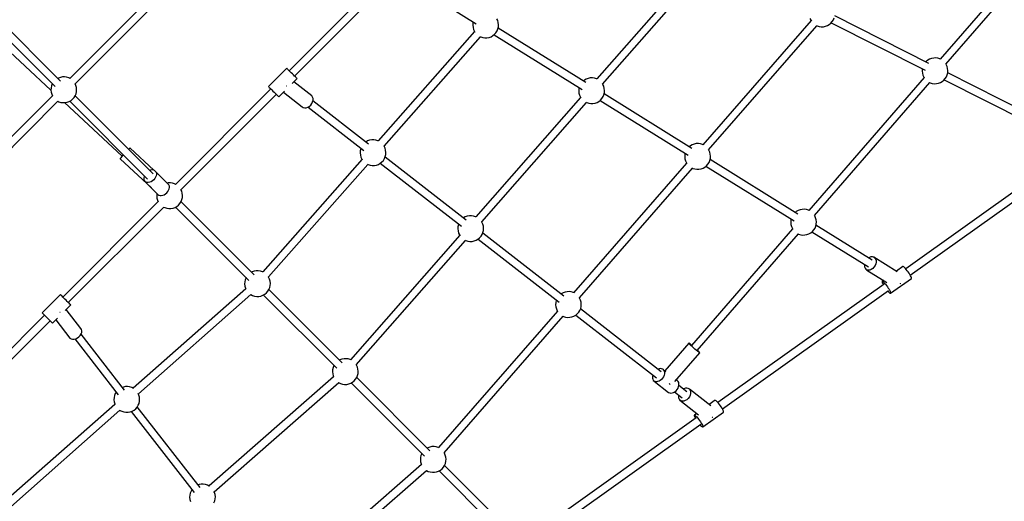
# Model space of a CAD drawing. Units: millimetres. Extents: x -30169 to 14263, y -21214 to 15356.
# Drawn here: x -7793 to -5505, y -7096 to -5977 of the extents above; entities that cross this region are included whole.
import ezdxf

# ---------------------------------------------------------------- set-up
doc = ezdxf.new("R2010")
doc.units = ezdxf.units.MM
doc.layers.add('STREFA', color=1, linetype='Continuous')
doc.layers.add('WIDOK', color=7, linetype='Continuous')
doc.styles.get("Standard").update_dxf_attribs({"font": 'arial.ttf'})
doc.dimstyles.new('Kopia ISO-25', dxfattribs={"dimtxt": 500, "dimasz": 200, "dimexe": 1.25, "dimexo": 0.625, "dimgap": 100, "dimtad": 1, "dimdec": 1, "dimlfac": 0.001, "dimtxsty": 'Standard', "dimblk": 'ARCHTICK', "dimcen": 2.5, "dimadec": 0, "dimazin": 0, "dimtfac": 1, "dimtdec": 0, "dimtmove": 0, "dimatfit": 3, "dimfxl": 1, "dimtfillclr": 256, "dimarcsym": 0})

# ---------------------------------------------------------------- blocks, each defined once
blk = doc.blocks.new('_ARCHTICK')
at = {"color": 0, "linetype": 'ByBlock', "lineweight": -2}
blk.add_solid([(0.398, 0.309), (0.309, 0.398), (-0.309, -0.398), (-0.398, -0.309)], dxfattribs=at)
blk = doc.blocks.new('*D4')
at = {"layer": 'Defpoints', "color": 0}
for p in [(13322.6, -3826.2), (-23110.7, -15067.3), (13322.6, -20868.4)]:
    blk.add_point(p, dxfattribs=at)
at = {"layer": 'STREFA', "color": 0, "lineweight": -2}
for p, q in [((13322.6, -3826.8), (13322.6, -20869.7)), ((-23110.7, -15067.9), (-23110.7, -20869.7)), ((-23110.7, -20868.4), (13322.6, -20868.4))]:
    blk.add_line(p, q, dxfattribs=at)
at = {"layer": 'STREFA', "color": 0, "lineweight": -2, "xscale": 200, "yscale": 200, "zscale": 200, "rotation": 180}
blk.add_blockref('_ARCHTICK', (-23110.7, -20868.4), dxfattribs=at)
at = {"layer": 'STREFA', "color": 0, "lineweight": -2, "xscale": 200, "yscale": 200, "zscale": 200}
blk.add_blockref('_ARCHTICK', (13322.6, -20868.4), dxfattribs=at)
at = {"layer": 'STREFA', "color": 0, "insert": (-4894, -20467.9), "char_height": 500, "attachment_point": 5}
blk.add_mtext('36,4 m', dxfattribs=at)

msp = doc.modelspace()

# ---------------------------------------------------------------- linework, layer by layer
at = {"layer": 'WIDOK'}
for p, q in [((-7241.9, -5679.21), (-7676.46, -6113.76)), ((-7663.82, -6126.36), (-7229.26, -5691.8)), ((-5399.28, -5775.89), (-5653.82, -6068.76)), ((-5640.28, -6080.57), (-5383.53, -5785.16)), ((-6216.43, -5847.1), (-6451.59, -6115.04)), ((-6944.99, -5874.24), (-7166.51, -6095.77)), ((-6438.09, -6126.9), (-6202.94, -5858.96)), ((-7153.89, -6108.39), (-6932.34, -5886.84)), ((-6899.1, -5883.01), (-6731.62, -5986.81)), ((-7922.42, -5920.62), (-7710.34, -6132.71)), ((-7697.72, -6120.09), (-7909.75, -5908.06)), ((-5679.88, -6078.96), (-5898.83, -5968.69)), ((-6739.48, -5985.43), (-6739.78, -5990.35)), ((-6739.78, -5990.35), (-6739.27, -5995.27)), ((-6738.77, -5982.37), (-6739.48, -5985.43)), ((-6681.82, -5979.45), (-6683.9, -5974.97)), ((-6680.51, -5984.21), (-6681.82, -5979.45)), ((-6681.42, -5998.86), (-6680.31, -5994.05)), ((-6680, -5989.12), (-6680.51, -5984.21)), ((-6680.31, -5994.05), (-6680, -5989.12)), ((-5953.79, -5979.42), (-6205.41, -6267.62)), ((-6191.89, -6279.45), (-5940.27, -5991.25)), ((-5956.38, -5974.19), (-5954.3, -5978.67)), ((-5954.3, -5978.67), (-5953.1, -5980.42)), ((-5941.36, -5990.69), (-5939.75, -5991.52)), ((-5939.75, -5991.52), (-5935.05, -5993.02)), ((-5935.05, -5993.02), (-5930.16, -5993.74)), ((-5930.16, -5993.74), (-5925.22, -5993.63)), ((-5925.22, -5993.63), (-5920.37, -5992.72)), ((-5920.37, -5992.72), (-5915.73, -5991.02)), ((-5915.73, -5991.02), (-5911.44, -5988.58)), ((-5911.44, -5988.58), (-5907.61, -5985.47)), ((-5907.61, -5985.47), (-5904.34, -5981.77)), ((-5906.94, -5984.71), (-5688.72, -6094.61)), ((-5904.34, -5981.77), (-5901.72, -5977.58)), ((-5901.72, -5977.58), (-5899.83, -5973.02)), ((-6735.46, -6005.13), (-6959.51, -6258.92)), ((-6946.05, -6270.81), (-6722, -6017.02)), ((-6739.27, -5995.27), (-6737.96, -6000.03)), ((-6737.96, -6000.03), (-6735.89, -6004.51)), ((-6735.89, -6004.51), (-6734.83, -6006.05)), ((-6723.02, -6016.49), (-6721.33, -6017.36)), ((-6701.96, -6018.56), (-6697.32, -6016.86)), ((-6697.32, -6016.86), (-6693.03, -6014.42)), ((-6693.03, -6014.42), (-6689.19, -6011.31)), ((-6690.44, -6012.33), (-6485.34, -6139.44)), ((-6689.19, -6011.31), (-6685.92, -6007.61)), ((-6685.92, -6007.61), (-6683.31, -6003.42)), ((-6683.31, -6003.42), (-6681.42, -5998.86)), ((-6476.9, -6123.59), (-6681.01, -5997.1)), ((-7840.15, -6029.89), (-7720.13, -6140.91)), ((-6721.33, -6017.36), (-6716.63, -6018.86)), ((-6716.63, -6018.86), (-6711.75, -6019.58)), ((-6711.75, -6019.58), (-6706.81, -6019.47)), ((-6706.81, -6019.47), (-6701.96, -6018.56)), ((-5686.42, -6074.57), (-5687.09, -6075.33)), ((-5682.59, -6071.46), (-5686.42, -6074.57)), ((-5678.29, -6069.02), (-5682.59, -6071.46)), ((-5673.66, -6067.32), (-5678.29, -6069.02)), ((-5668.81, -6066.4), (-5673.66, -6067.32)), ((-5663.87, -6066.3), (-5668.81, -6066.4)), ((-5658.98, -6067.01), (-5663.87, -6066.3)), ((-5654.28, -6068.52), (-5658.98, -6067.01)), ((-5653.75, -6068.79), (-5654.28, -6068.52)), ((-5639.73, -6081.37), (-5640.28, -6080.56)), ((-5637.65, -6085.85), (-5639.73, -6081.37)), ((-5636.34, -6090.61), (-5637.65, -6085.85)), ((-7172.21, -6090.07), (-7214.64, -6132.49)), ((-7172.08, -6090.19), (-7172.21, -6090.07)), ((-7171.42, -6090.86), (-7172.08, -6090.19)), ((-7170.23, -6092.05), (-7171.42, -6090.86)), ((-7168.57, -6093.71), (-7170.23, -6092.05)), ((-7166.52, -6095.76), (-7168.57, -6093.71)), ((-7164.17, -6098.1), (-7166.52, -6095.76)), ((-7164.17, -6098.1), (-7166.52, -6095.76)), ((-7161.64, -6100.63), (-7164.17, -6098.1)), ((-7161.64, -6100.63), (-7164.17, -6098.1)), ((-7159.04, -6103.23), (-7161.64, -6100.63)), ((-7159.04, -6103.23), (-7161.64, -6100.63)), ((-7156.5, -6105.78), (-7159.04, -6103.23)), ((-7156.5, -6105.78), (-7159.04, -6103.23)), ((-7154.13, -6108.15), (-7156.5, -6105.78)), ((-7154.13, -6108.15), (-7156.5, -6105.78)), ((-7152.04, -6110.24), (-7154.13, -6108.15)), ((-5695.31, -6091.83), (-5695.61, -6096.76)), ((-5695.61, -6096.76), (-5695.1, -6101.67)), ((-5695.2, -6091.35), (-5695.31, -6091.83)), ((-5695.1, -6101.67), (-5693.79, -6106.43)), ((-5693.79, -6106.43), (-5691.72, -6110.91)), ((-5639.14, -6109.83), (-5637.25, -6105.26)), ((-5637.25, -6105.26), (-5636.14, -6100.45)), ((-5635.83, -6095.53), (-5636.34, -6090.61)), ((-5378.98, -6230.51), (-5636.25, -6100.94)), ((-5636.14, -6100.45), (-5635.83, -6095.53)), ((-7718.73, -6131.06), (-7719.84, -6135.87)), ((-7716.84, -6126.49), (-7718.73, -6131.06)), ((-7716.73, -6126.32), (-7716.84, -6126.49)), ((-7702.83, -6113.05), (-7704.06, -6113.75)), ((-7698.19, -6111.35), (-7702.83, -6113.05)), ((-7693.34, -6110.44), (-7698.19, -6111.35)), ((-7688.4, -6110.34), (-7693.34, -6110.44)), ((-7683.51, -6111.05), (-7688.4, -6110.34)), ((-7678.81, -6112.55), (-7683.51, -6111.05)), ((-7676.13, -6113.93), (-7678.81, -6112.55)), ((-7662.18, -6129.89), (-7663.97, -6126.02)), ((-7660.87, -6134.65), (-7662.18, -6129.89)), ((-7172.76, -6131.43), (-7172.97, -6131.73)), ((-7159.74, -6125.64), (-7148.19, -6114.09)), ((-7113.73, -6154.4), (-7155.82, -6121.72)), ((-7150.33, -6111.94), (-7152.04, -6110.24)), ((-7149.09, -6113.19), (-7150.33, -6111.94)), ((-7148.36, -6113.91), (-7149.09, -6113.19)), ((-7148.19, -6114.09), (-7148.36, -6113.91)), ((-6480.48, -6117.68), (-6483.06, -6119.78)), ((-6476.19, -6115.24), (-6480.48, -6117.68)), ((-6471.55, -6113.54), (-6476.19, -6115.24)), ((-6466.7, -6112.63), (-6471.55, -6113.54)), ((-6461.76, -6112.52), (-6466.7, -6112.63)), ((-6456.87, -6113.24), (-6461.76, -6112.52)), ((-6452.17, -6114.74), (-6456.87, -6113.24)), ((-6451.58, -6115.05), (-6452.17, -6114.74)), ((-6437.62, -6127.59), (-6438.14, -6126.83)), ((-6435.54, -6132.07), (-6437.62, -6127.59)), ((-5691.16, -6111.72), (-5959.25, -6420.17)), ((-5945.72, -6431.98), (-5677.62, -6123.53)), ((-5691.72, -6110.91), (-5690.45, -6112.76)), ((-5678.74, -6122.95), (-5677.16, -6123.76)), ((-5677.16, -6123.76), (-5672.46, -6125.27)), ((-5672.46, -6125.27), (-5667.57, -6125.98)), ((-5667.57, -6125.98), (-5662.64, -6125.88)), ((-5662.64, -6125.88), (-5657.79, -6124.97)), ((-5657.79, -6124.97), (-5653.15, -6123.27)), ((-5653.15, -6123.27), (-5648.86, -6120.83)), ((-5648.86, -6120.83), (-5645.02, -6117.72)), ((-5645.02, -6117.72), (-5641.75, -6114.01)), ((-5644.35, -6116.96), (-5387.86, -6246.13)), ((-5641.75, -6114.01), (-5639.14, -6109.83)), ((-7716.69, -6153.99), (-8151.24, -6588.55)), ((-7719.84, -6135.87), (-7720.14, -6140.79)), ((-7720.14, -6140.79), (-7719.63, -6145.71)), ((-7719.63, -6145.71), (-7718.32, -6150.47)), ((-7718.32, -6150.47), (-7716.53, -6154.33)), ((-7666.29, -6158.05), (-7663.67, -6153.86)), ((-7482.71, -6335.1), (-7663.78, -6154.03)), ((-7663.67, -6153.86), (-7661.78, -6149.3)), ((-7661.78, -6149.3), (-7660.67, -6144.49)), ((-7660.36, -6139.56), (-7660.87, -6134.65)), ((-7660.67, -6144.49), (-7660.36, -6139.56)), ((-7208.94, -6138.19), (-7430.48, -6359.74)), ((-7417.84, -6372.34), (-7196.32, -6150.81)), ((-7214.64, -6132.49), (-7214.51, -6132.62)), ((-7214.51, -6132.62), (-7213.85, -6133.28)), ((-7213.85, -6133.28), (-7212.66, -6134.47)), ((-7212.66, -6134.47), (-7211, -6136.13)), ((-7211, -6136.13), (-7208.95, -6138.18)), ((-7208.95, -6138.18), (-7206.6, -6140.53)), ((-7208.95, -6138.18), (-7206.6, -6140.53)), ((-7206.6, -6140.53), (-7204.07, -6143.06)), ((-7206.6, -6140.53), (-7204.07, -6143.06)), ((-7204.07, -6143.06), (-7201.47, -6145.66)), ((-7204.07, -6143.06), (-7201.47, -6145.66)), ((-7201.47, -6145.66), (-7198.92, -6148.2)), ((-7201.47, -6145.66), (-7198.92, -6148.2)), ((-7198.92, -6148.2), (-7196.55, -6150.58)), ((-7198.92, -6148.2), (-7196.55, -6150.58)), ((-7196.55, -6150.58), (-7194.46, -6152.66)), ((-7194.46, -6152.66), (-7192.76, -6154.37)), ((-7192.76, -6154.37), (-7191.51, -6155.62)), ((-7190.62, -6156.51), (-7177.47, -6143.37)), ((-7179.96, -6145.86), (-7136.15, -6179.88)), ((-7172.97, -6131.73), (-7173.26, -6132)), ((-7111.93, -6157.02), (-7113.73, -6154.4)), ((-6493.2, -6138.05), (-6493.5, -6142.98)), ((-6493.5, -6142.98), (-6493, -6147.89)), ((-6492.49, -6135), (-6493.2, -6138.05)), ((-6493, -6147.89), (-6491.68, -6152.65)), ((-6491.68, -6152.65), (-6489.61, -6157.13)), ((-6437.03, -6156.05), (-6435.14, -6151.49)), ((-6434.23, -6136.83), (-6435.54, -6132.07)), ((-6435.14, -6151.49), (-6434.03, -6146.67)), ((-6230.66, -6276.2), (-6434.73, -6149.73)), ((-6433.72, -6141.75), (-6434.23, -6136.83)), ((-6434.03, -6146.67), (-6433.72, -6141.75)), ((-8138.6, -6601.14), (-7704.05, -6166.59)), ((-7704.37, -6166.42), (-7701.69, -6167.8)), ((-7701.69, -6167.8), (-7696.99, -6169.3)), ((-7696.99, -6169.3), (-7692.11, -6170.02)), ((-7692.11, -6170.02), (-7687.17, -6169.91)), ((-7688.74, -6169.95), (-7554.6, -6294.04)), ((-7687.17, -6169.91), (-7682.32, -6169)), ((-7682.32, -6169), (-7677.68, -6167.3)), ((-7677.68, -6167.3), (-7673.39, -6164.86)), ((-7676.45, -6166.6), (-7495.33, -6347.72)), ((-7673.39, -6164.86), (-7669.55, -6161.75)), ((-7669.55, -6161.75), (-7666.29, -6158.05)), ((-7191.51, -6155.62), (-7190.79, -6156.34)), ((-7190.79, -6156.34), (-7190.62, -6156.51)), ((-7119.69, -6178.59), (-7116.5, -6175.58)), ((-7116.5, -6175.58), (-7113.89, -6171.99)), ((-7113.89, -6171.99), (-7112.03, -6168.08)), ((-7112.03, -6168.08), (-7111.05, -6164.1)), ((-7111.02, -6160.33), (-7111.93, -6157.02)), ((-6982.18, -6266.61), (-7111.55, -6166.14)), ((-7111.05, -6164.1), (-7111.02, -6160.33)), ((-6489.13, -6157.83), (-6732.55, -6435.19)), ((-6719.06, -6447.04), (-6475.64, -6169.68)), ((-6489.61, -6157.13), (-6488.46, -6158.82)), ((-6476.68, -6169.15), (-6475.06, -6169.99)), ((-6475.06, -6169.99), (-6470.35, -6171.49)), ((-6470.35, -6171.49), (-6465.47, -6172.2)), ((-6465.47, -6172.2), (-6460.53, -6172.1)), ((-6460.53, -6172.1), (-6455.68, -6171.19)), ((-6455.68, -6171.19), (-6451.04, -6169.49)), ((-6451.04, -6169.49), (-6446.75, -6167.05)), ((-6446.75, -6167.05), (-6442.91, -6163.94)), ((-6444.17, -6164.95), (-6239.09, -6292.04)), ((-6442.91, -6163.94), (-6439.65, -6160.24)), ((-6439.65, -6160.24), (-6437.03, -6156.05)), ((-7136.15, -6179.88), (-7133.59, -6181.63)), ((-7133.59, -6181.63), (-7130.43, -6182.39)), ((-7130.43, -6182.39), (-7126.9, -6182.11)), ((-7126.9, -6182.11), (-7123.24, -6180.82)), ((-7123.24, -6180.82), (-7119.69, -6178.59)), ((-7122.56, -6180.39), (-6993.27, -6280.78)), ((-6988.49, -6261.52), (-6988.61, -6261.61)), ((-6984.19, -6259.08), (-6988.49, -6261.52)), ((-6979.56, -6257.38), (-6984.19, -6259.08)), ((-6974.7, -6256.46), (-6979.56, -6257.38)), ((-6969.77, -6256.36), (-6974.7, -6256.46)), ((-6964.88, -6257.07), (-6969.77, -6256.36)), ((-6960.18, -6258.58), (-6964.88, -6257.07)), ((-6959.44, -6258.96), (-6960.18, -6258.58)), ((-6229.94, -6267.85), (-6234.24, -6270.28)), ((-6225.31, -6266.15), (-6229.94, -6267.85)), ((-6220.45, -6265.23), (-6225.31, -6266.15)), ((-6215.52, -6265.13), (-6220.45, -6265.23)), ((-6210.63, -6265.84), (-6215.52, -6265.13)), ((-6205.93, -6267.35), (-6210.63, -6265.84)), ((-6205.34, -6267.65), (-6205.93, -6267.35)), ((-7552.01, -6291.04), (-7553.77, -6293.05)), ((-7538.22, -6277.02), (-7539.59, -6278.22)), ((-7536.84, -6276), (-7538.22, -6277.02)), ((-7536.15, -6275.75), (-7536.84, -6276)), ((-7480.92, -6326.84), (-7536.15, -6275.75)), ((-7001.2, -6281.89), (-7001.51, -6286.82)), ((-7001.51, -6286.82), (-7001, -6291.73)), ((-7000.09, -6277.08), (-7001.2, -6281.89)), ((-7001, -6291.73), (-6999.69, -6296.49)), ((-6999.59, -6275.87), (-7000.09, -6277.08)), ((-6945.62, -6271.43), (-6946.07, -6270.79)), ((-6943.55, -6275.91), (-6945.62, -6271.43)), ((-6942.24, -6280.67), (-6943.55, -6275.91)), ((-6943.15, -6295.32), (-6942.03, -6290.51)), ((-6941.73, -6285.58), (-6942.24, -6280.67)), ((-6942.03, -6290.51), (-6941.73, -6285.58)), ((-6246.95, -6290.66), (-6247.26, -6295.59)), ((-6246.25, -6287.61), (-6246.95, -6290.66)), ((-6234.24, -6270.28), (-6236.82, -6272.38)), ((-6191.37, -6280.2), (-6191.89, -6279.44)), ((-6189.3, -6284.68), (-6191.37, -6280.2)), ((-6187.99, -6289.44), (-6189.3, -6284.68)), ((-6187.48, -6294.35), (-6187.99, -6289.44)), ((-5347.51, -6280.97), (-5733.88, -6555.88)), ((-7558.85, -6299.66), (-7559.25, -6300.58)), ((-7559.25, -6300.58), (-7559.17, -6300.75)), ((-7559.17, -6300.75), (-7486.4, -6368.07)), ((-7557.76, -6298.02), (-7558.85, -6299.66)), ((-7556.03, -6295.77), (-7557.76, -6298.02)), ((-7553.77, -6293.05), (-7556.03, -6295.77)), ((-6997.19, -6301.6), (-7228, -6563.04)), ((-7214.54, -6574.93), (-6983.73, -6313.48)), ((-6999.69, -6296.49), (-6997.61, -6300.97)), ((-6997.61, -6300.97), (-6996.56, -6302.51)), ((-6984.75, -6312.95), (-6983.06, -6313.82)), ((-6983.06, -6313.82), (-6978.36, -6315.33)), ((-6963.68, -6315.03), (-6959.05, -6313.33)), ((-6959.05, -6313.33), (-6954.75, -6310.89)), ((-6954.75, -6310.89), (-6950.92, -6307.77)), ((-6954.63, -6310.79), (-6766.23, -6457.09)), ((-6950.92, -6307.77), (-6947.65, -6304.07)), ((-6947.65, -6304.07), (-6945.04, -6299.88)), ((-6945.04, -6299.88), (-6943.15, -6295.32)), ((-6755.14, -6442.91), (-6943.65, -6296.53)), ((-6242.85, -6310.5), (-6505.6, -6611.44)), ((-6247.26, -6295.59), (-6246.75, -6300.5)), ((-6246.75, -6300.5), (-6245.44, -6305.26)), ((-6245.44, -6305.26), (-6243.36, -6309.74)), ((-6243.36, -6309.74), (-6242.16, -6311.5)), ((-6196.67, -6316.54), (-6193.4, -6312.84)), ((-6193.4, -6312.84), (-6190.79, -6308.65)), ((-6190.79, -6308.65), (-6188.9, -6304.09)), ((-6188.9, -6304.09), (-6187.78, -6299.28)), ((-5984.44, -6428.79), (-6188.49, -6302.33)), ((-6187.78, -6299.28), (-6187.48, -6294.35)), ((-5723.45, -6570.54), (-5337.16, -6295.68)), ((-7488.7, -6326.74), (-7490.27, -6327.35)), ((-7485.46, -6326.17), (-7488.7, -6326.74)), ((-7482.43, -6326.34), (-7485.46, -6326.17)), ((-7479.76, -6327.23), (-7482.43, -6326.34)), ((-7477.58, -6328.81), (-7479.76, -6327.23)), ((-7447.36, -6359.02), (-7477.58, -6328.81)), ((-7477.58, -6328.81), (-7476, -6330.99)), ((-7476, -6330.99), (-7475.11, -6333.66)), ((-7474.94, -6336.69), (-7475.51, -6339.93)), ((-7475.11, -6333.66), (-7474.94, -6336.69)), ((-6978.36, -6315.33), (-6973.47, -6316.04)), ((-6973.47, -6316.04), (-6968.54, -6315.94)), ((-6968.54, -6315.94), (-6963.68, -6315.03)), ((-6492.08, -6623.27), (-6229.33, -6322.33)), ((-6230.42, -6321.76), (-6228.81, -6322.59)), ((-6228.81, -6322.59), (-6224.11, -6324.1)), ((-6224.11, -6324.1), (-6219.22, -6324.81)), ((-6219.22, -6324.81), (-6214.28, -6324.71)), ((-6214.28, -6324.71), (-6209.43, -6323.8)), ((-6209.43, -6323.8), (-6204.8, -6322.1)), ((-6204.8, -6322.1), (-6200.5, -6319.66)), ((-6200.5, -6319.66), (-6196.67, -6316.54)), ((-6197.92, -6317.56), (-5992.88, -6444.63)), ((-7503.69, -6341.73), (-7504.26, -6344.97)), ((-7504.26, -6344.97), (-7504.09, -6348)), ((-7504.09, -6348), (-7503.2, -6350.67)), ((-7503.67, -6341.66), (-7503.69, -6341.73)), ((-7503.2, -6350.67), (-7501.62, -6352.85)), ((-7499.44, -6354.43), (-7501.62, -6352.85)), ((-7501.62, -6352.85), (-7471.41, -6383.07)), ((-7496.77, -6355.32), (-7499.44, -6354.43)), ((-7493.74, -6355.49), (-7496.77, -6355.32)), ((-7490.5, -6354.92), (-7493.74, -6355.49)), ((-7487.21, -6353.65), (-7490.5, -6354.92)), ((-7484.05, -6351.73), (-7487.21, -6353.65)), ((-7481.16, -6349.27), (-7484.05, -6351.73)), ((-7478.7, -6346.38), (-7481.16, -6349.27)), ((-7476.78, -6343.21), (-7478.7, -6346.38)), ((-7475.51, -6339.93), (-7476.78, -6343.21)), ((-7447.36, -6356.41), (-7449.56, -6356.83)), ((-7442.42, -6356.31), (-7447.36, -6356.41)), ((-7445.79, -6361.2), (-7447.36, -6359.02)), ((-7437.54, -6357.02), (-7442.42, -6356.31)), ((-7432.84, -6358.53), (-7437.54, -6357.02)), ((-7430.16, -6359.91), (-7432.84, -6358.53)), ((-7486.08, -6368.27), (-7486.03, -6368.14)), ((-7486.01, -6368.43), (-7486.08, -6368.27)), ((-7473.86, -6381.84), (-7474.17, -6386.77)), ((-7473.63, -6380.84), (-7473.86, -6381.84)), ((-7471.41, -6383.07), (-7469.23, -6384.64)), ((-7457, -6383.86), (-7453.83, -6381.95)), ((-7453.83, -6381.95), (-7450.95, -6379.48)), ((-7450.95, -6379.48), (-7448.48, -6376.6)), ((-7448.48, -6376.6), (-7446.57, -6373.43)), ((-7446.57, -6373.43), (-7445.29, -6370.15)), ((-7444.89, -6363.88), (-7445.79, -6361.2)), ((-7445.29, -6370.15), (-7444.73, -6366.91)), ((-7444.73, -6366.91), (-7444.89, -6363.88)), ((-7416.21, -6375.86), (-7418, -6372)), ((-7414.89, -6380.62), (-7416.21, -6375.86)), ((-7414.39, -6385.53), (-7414.89, -6380.62)), ((-7470.71, -6399.97), (-7692.24, -6621.49)), ((-7474.17, -6386.77), (-7473.66, -6391.68)), ((-7473.66, -6391.68), (-7472.35, -6396.44)), ((-7472.35, -6396.44), (-7470.56, -6400.31)), ((-7469.23, -6384.64), (-7466.55, -6385.54)), ((-7466.55, -6385.54), (-7463.52, -6385.7)), ((-7463.52, -6385.7), (-7460.28, -6385.14)), ((-7460.28, -6385.14), (-7457, -6383.86)), ((-7423.58, -6407.73), (-7420.31, -6404.02)), ((-7420.31, -6404.02), (-7417.69, -6399.84)), ((-7247.57, -6570.24), (-7417.8, -6400.01)), ((-7417.69, -6399.84), (-7415.8, -6395.27)), ((-7415.8, -6395.27), (-7414.69, -6390.46)), ((-7414.69, -6390.46), (-7414.39, -6385.53)), ((-7679.62, -6634.11), (-7458.07, -6412.56)), ((-7458.39, -6412.4), (-7455.72, -6413.77)), ((-7455.72, -6413.77), (-7451.02, -6415.28)), ((-7451.02, -6415.28), (-7446.13, -6415.99)), ((-7446.13, -6415.99), (-7441.19, -6415.89)), ((-7441.19, -6415.89), (-7436.34, -6414.98)), ((-7436.34, -6414.98), (-7431.7, -6413.28)), ((-7431.7, -6413.28), (-7427.41, -6410.84)), ((-7430.47, -6412.58), (-7260.19, -6582.85)), ((-7427.41, -6410.84), (-7423.58, -6407.73)), ((-5988.02, -6422.87), (-5990.6, -6424.97)), ((-5983.73, -6420.43), (-5988.02, -6422.87)), ((-5979.09, -6418.73), (-5983.73, -6420.43)), ((-5974.24, -6417.82), (-5979.09, -6418.73)), ((-5969.3, -6417.72), (-5974.24, -6417.82)), ((-5964.41, -6418.43), (-5969.3, -6417.72)), ((-5959.71, -6419.94), (-5964.41, -6418.43)), ((-5959.19, -6420.21), (-5959.71, -6419.94)), ((-6761.44, -6437.82), (-6761.57, -6437.92)), ((-6757.15, -6435.38), (-6761.44, -6437.82)), ((-6752.51, -6433.68), (-6757.15, -6435.38)), ((-6747.66, -6432.77), (-6752.51, -6433.68)), ((-6742.73, -6432.67), (-6747.66, -6432.77)), ((-6737.84, -6433.38), (-6742.73, -6432.67)), ((-6733.14, -6434.89), (-6737.84, -6433.38)), ((-6732.54, -6435.19), (-6733.14, -6434.89)), ((-6718.58, -6447.74), (-6719.1, -6446.97)), ((-6716.51, -6452.22), (-6718.58, -6447.74)), ((-6000.74, -6443.25), (-6001.04, -6448.18)), ((-6001.04, -6448.18), (-6000.54, -6453.09)), ((-6000.03, -6440.2), (-6000.74, -6443.25)), ((-5945.16, -6432.79), (-5945.71, -6431.98)), ((-5943.08, -6437.27), (-5945.16, -6432.79)), ((-5941.77, -6442.03), (-5943.08, -6437.27)), ((-5942.68, -6456.68), (-5941.57, -6451.87)), ((-5941.26, -6446.94), (-5941.77, -6442.03)), ((-5941.57, -6451.87), (-5941.26, -6446.94)), ((-6774.16, -6458.2), (-6774.47, -6463.13)), ((-6774.47, -6463.13), (-6773.96, -6468.04)), ((-6773.05, -6453.39), (-6774.16, -6458.2)), ((-6773.96, -6468.04), (-6772.65, -6472.8)), ((-6772.55, -6452.18), (-6773.05, -6453.39)), ((-6772.65, -6472.8), (-6770.57, -6477.28)), ((-6718, -6476.19), (-6716.11, -6471.63)), ((-6528.12, -6619.2), (-6716.6, -6472.83)), ((-6715.2, -6456.98), (-6716.51, -6452.22)), ((-6716.11, -6471.63), (-6714.99, -6466.82)), ((-6714.69, -6461.89), (-6715.2, -6456.98)), ((-6714.99, -6466.82), (-6714.69, -6461.89)), ((-5996.6, -6463.14), (-6231.88, -6733.84)), ((-6000.54, -6453.09), (-5999.22, -6457.85)), ((-5999.22, -6457.85), (-5997.15, -6462.33)), ((-5997.15, -6462.33), (-5995.88, -6464.18)), ((-5984.17, -6474.37), (-5982.59, -6475.18)), ((-5963.22, -6476.38), (-5958.58, -6474.68)), ((-5958.58, -6474.68), (-5954.29, -6472.24)), ((-5954.29, -6472.24), (-5950.45, -6469.13)), ((-5951.7, -6470.15), (-5820.2, -6551.65)), ((-5950.45, -6469.13), (-5947.19, -6465.43)), ((-5947.19, -6465.43), (-5944.57, -6461.24)), ((-5944.57, -6461.24), (-5942.68, -6456.68)), ((-5811.82, -6535.77), (-5942.27, -6454.92)), ((-6770.1, -6477.97), (-7023.91, -6767.17)), ((-7010.42, -6779.03), (-6756.61, -6489.83)), ((-6770.57, -6477.28), (-6769.42, -6478.96)), ((-6757.64, -6489.29), (-6756.02, -6490.13)), ((-6756.02, -6490.13), (-6751.32, -6491.64)), ((-6751.32, -6491.64), (-6746.43, -6492.35)), ((-6746.43, -6492.35), (-6741.49, -6492.25)), ((-6741.49, -6492.25), (-6736.64, -6491.33)), ((-6736.64, -6491.33), (-6732, -6489.63)), ((-6732, -6489.63), (-6727.71, -6487.19)), ((-6727.71, -6487.19), (-6723.88, -6484.08)), ((-6727.59, -6487.09), (-6539.22, -6633.37)), ((-6723.88, -6484.08), (-6720.61, -6480.38)), ((-6720.61, -6480.38), (-6718, -6476.19)), ((-6218.37, -6745.69), (-5983.05, -6474.94)), ((-5982.59, -6475.18), (-5977.89, -6476.69)), ((-5977.89, -6476.69), (-5973.01, -6477.4)), ((-5973.01, -6477.4), (-5968.07, -6477.3)), ((-5968.07, -6477.3), (-5963.22, -6476.38)), ((-5818.09, -6529.77), (-5819.69, -6530.89)), ((-5814.59, -6528.36), (-5818.09, -6529.77)), ((-5811.18, -6528), (-5814.59, -6528.36)), ((-5808.1, -6528.71), (-5811.18, -6528)), ((-5808.1, -6528.71), (-5805.56, -6530.44)), ((-5753.45, -6562.58), (-5808.1, -6528.71)), ((-5805.56, -6530.44), (-5803.73, -6533.08)), ((-5803.73, -6533.08), (-5802.74, -6536.44)), ((-5802.65, -6540.29), (-5803.48, -6544.38)), ((-5802.74, -6536.44), (-5802.65, -6540.29)), ((-7252.68, -6563.2), (-7253.91, -6563.9)), ((-7248.04, -6561.5), (-7252.68, -6563.2)), ((-7243.19, -6560.59), (-7248.04, -6561.5)), ((-7238.25, -6560.48), (-7243.19, -6560.59)), ((-7233.37, -6561.2), (-7238.25, -6560.48)), ((-7228.66, -6562.7), (-7233.37, -6561.2)), ((-7227.92, -6563.08), (-7228.66, -6562.7)), ((-5829.15, -6546.1), (-5829.36, -6547.12)), ((-5829.36, -6547.12), (-5829.27, -6550.98)), ((-5829.27, -6550.98), (-5828.28, -6554.34)), ((-5828.28, -6554.34), (-5826.45, -6556.98)), ((-5826.45, -6556.98), (-5823.91, -6558.71)), ((-5820.83, -6559.42), (-5823.91, -6558.71)), ((-5823.91, -6558.71), (-5777.67, -6587.36)), ((-5817.42, -6559.06), (-5820.83, -6559.42)), ((-5813.92, -6557.65), (-5817.42, -6559.06)), ((-5810.56, -6555.29), (-5813.92, -6557.65)), ((-5807.57, -6552.15), (-5810.56, -6555.29)), ((-5805.15, -6548.43), (-5807.57, -6552.15)), ((-5803.48, -6544.38), (-5805.15, -6548.43)), ((-5740.2, -6550.62), (-5755.35, -6561.4)), ((-5739.82, -6550.65), (-5740.2, -6550.62)), ((-5739.34, -6550.84), (-5739.82, -6550.65)), ((-5738.06, -6551.69), (-5739.34, -6550.84)), ((-5736.42, -6553.15), (-5738.06, -6551.69)), ((-5734.52, -6555.14), (-5736.42, -6553.15)), ((-5732.43, -6557.57), (-5734.52, -6555.14)), ((-5730.25, -6560.33), (-5732.43, -6557.57)), ((-5728.09, -6563.28), (-5730.25, -6560.33)), ((-5726.04, -6566.3), (-5728.09, -6563.28)), ((-5724.2, -6569.23), (-5726.04, -6566.3)), ((-7269.69, -6586.01), (-7270, -6590.94)), ((-7268.58, -6581.2), (-7269.69, -6586.01)), ((-7266.69, -6576.64), (-7268.58, -6581.2)), ((-7266.58, -6576.47), (-7266.69, -6576.64)), ((-7214.11, -6575.55), (-7214.55, -6574.91)), ((-7212.03, -6580.03), (-7214.11, -6575.55)), ((-7210.72, -6584.79), (-7212.03, -6580.03)), ((-7210.21, -6589.71), (-7210.72, -6584.79)), ((-5788.45, -6584.95), (-5788.87, -6585.39)), ((-5788.87, -6585.39), (-5788.81, -6586.46)), ((-5788.81, -6586.46), (-5788.29, -6588.11)), ((-5785.25, -6582.67), (-5788.45, -6584.95)), ((-5788.45, -6584.95), (-5788.07, -6584.98)), ((-5788.29, -6588.11), (-5787.33, -6590.26)), ((-5788.07, -6584.98), (-5787.58, -6585.16)), ((-5787.58, -6585.16), (-5786.3, -6586.02)), ((-5786.3, -6586.02), (-5784.67, -6587.48)), ((-5784.67, -6587.48), (-5782.76, -6589.47)), ((-5768.87, -6612.68), (-5720.63, -6578.35)), ((-5722.66, -6571.94), (-5724.2, -6569.23)), ((-5721.48, -6574.31), (-5722.66, -6571.94)), ((-5720.74, -6576.23), (-5721.48, -6574.31)), ((-5720.45, -6577.59), (-5720.74, -6576.23)), ((-5720.63, -6578.35), (-5720.45, -6577.59)), ((-7267.35, -6602.4), (-7529.03, -6833.42)), ((-7270, -6590.94), (-7269.49, -6595.85)), ((-7269.49, -6595.85), (-7268.18, -6600.61)), ((-7268.18, -6600.61), (-7267.31, -6602.48)), ((-7223.24, -6615.01), (-7219.41, -6611.9)), ((-7219.41, -6611.9), (-7216.14, -6608.2)), ((-7216.14, -6608.2), (-7213.52, -6604.01)), ((-7043.4, -6774.41), (-7213.63, -6604.18)), ((-7213.52, -6604.01), (-7211.63, -6599.44)), ((-7211.63, -6599.44), (-7210.52, -6594.63)), ((-7210.52, -6594.63), (-7210.21, -6589.71)), ((-6530.13, -6611.67), (-6534.43, -6614.11)), ((-6525.5, -6609.97), (-6530.13, -6611.67)), ((-6520.65, -6609.06), (-6525.5, -6609.97)), ((-6515.71, -6608.95), (-6520.65, -6609.06)), ((-6510.82, -6609.67), (-6515.71, -6608.95)), ((-6506.12, -6611.17), (-6510.82, -6609.67)), ((-6505.53, -6611.48), (-6506.12, -6611.17)), ((-5783.97, -6591.52), (-6170.34, -6866.44)), ((-6159.91, -6881.1), (-5773.62, -6606.24)), ((-5787.33, -6590.26), (-5785.96, -6592.82)), ((-5785.96, -6592.82), (-5785.91, -6592.91)), ((-5782.76, -6589.47), (-5780.67, -6591.9)), ((-5780.67, -6591.9), (-5778.49, -6594.65)), ((-5778.49, -6594.65), (-5776.33, -6597.61)), ((-5776.33, -6597.61), (-5774.28, -6600.62)), ((-5775.47, -6607.56), (-5773.84, -6609.36)), ((-5774.28, -6600.62), (-5772.44, -6603.56)), ((-5773.84, -6609.36), (-5772.07, -6611.09)), ((-5772.44, -6603.56), (-5770.9, -6606.27)), ((-5772.07, -6611.09), (-5770.6, -6612.25)), ((-5770.9, -6606.27), (-5769.73, -6608.64)), ((-5769.73, -6608.64), (-5768.98, -6610.55)), ((-5768.98, -6610.55), (-5768.69, -6611.92)), ((-5768.69, -6611.92), (-5768.87, -6612.68)), ((-5746.76, -6590.71), (-5746.23, -6590.16)), ((-5746.23, -6590.16), (-5745.85, -6589.56)), ((-7697.94, -6615.79), (-7740.36, -6658.22)), ((-7697.81, -6615.92), (-7697.94, -6615.79)), ((-7697.15, -6616.58), (-7697.81, -6615.92)), ((-7695.96, -6617.77), (-7697.15, -6616.58)), ((-7694.3, -6619.43), (-7695.96, -6617.77)), ((-7692.25, -6621.48), (-7694.3, -6619.43)), ((-7689.9, -6623.83), (-7692.25, -6621.48)), ((-7687.37, -6626.36), (-7689.9, -6623.83)), ((-7684.77, -6628.96), (-7687.37, -6626.36)), ((-7682.23, -6631.51), (-7684.77, -6628.96)), ((-7679.85, -6633.88), (-7682.23, -6631.51)), ((-7677.77, -6635.97), (-7679.85, -6633.88)), ((-7516.88, -6846.64), (-7255.51, -6615.9)), ((-7255.54, -6615.89), (-7251.55, -6617.95)), ((-7251.55, -6617.95), (-7246.84, -6619.45)), ((-7246.84, -6619.45), (-7241.96, -6620.16)), ((-7241.96, -6620.16), (-7237.02, -6620.06)), ((-7237.02, -6620.06), (-7232.17, -6619.15)), ((-7232.17, -6619.15), (-7227.53, -6617.45)), ((-7227.53, -6617.45), (-7223.24, -6615.01)), ((-7226.3, -6616.75), (-7056.02, -6787.03)), ((-6547.15, -6634.48), (-6547.45, -6639.41)), ((-6546.03, -6629.67), (-6547.15, -6634.48)), ((-6545.53, -6628.47), (-6546.03, -6629.67)), ((-6534.43, -6614.11), (-6534.55, -6614.21)), ((-6491.57, -6624.02), (-6492.08, -6623.27)), ((-6489.49, -6628.5), (-6491.57, -6624.02)), ((-6488.18, -6633.26), (-6489.49, -6628.5)), ((-6487.67, -6638.18), (-6488.18, -6633.26)), ((-5770.6, -6612.25), (-5769.52, -6612.79)), ((-5769.52, -6612.79), (-5768.87, -6612.68)), ((-7698.7, -6657.45), (-7699, -6657.67)), ((-7698.43, -6657.16), (-7698.7, -6657.45)), ((-7687.06, -6652.96), (-7673.92, -6639.81)), ((-7650.55, -6694.28), (-7684.57, -6650.47)), ((-7676.06, -6637.67), (-7677.77, -6635.97)), ((-7674.81, -6638.92), (-7676.06, -6637.67)), ((-7674.09, -6639.64), (-7674.81, -6638.92)), ((-7673.92, -6639.81), (-7674.09, -6639.64)), ((-6543.04, -6654.32), (-6819.8, -6971.31)), ((-6547.45, -6639.41), (-6546.94, -6644.32)), ((-6546.94, -6644.32), (-6545.63, -6649.08)), ((-6545.63, -6649.08), (-6543.56, -6653.56)), ((-6543.56, -6653.56), (-6542.35, -6655.32)), ((-6496.86, -6660.37), (-6493.59, -6656.67)), ((-6493.59, -6656.67), (-6490.98, -6652.48)), ((-6490.98, -6652.48), (-6489.09, -6647.92)), ((-6301.95, -6794.83), (-6489.59, -6649.12)), ((-6489.09, -6647.92), (-6487.98, -6643.1)), ((-6487.98, -6643.1), (-6487.67, -6638.18)), ((-7734.66, -6663.92), (-7956.21, -6885.47)), ((-7943.57, -6898.06), (-7722.04, -6676.54)), ((-7740.36, -6658.22), (-7740.24, -6658.34)), ((-7740.24, -6658.34), (-7739.57, -6659.01)), ((-7739.57, -6659.01), (-7738.38, -6660.2)), ((-7738.38, -6660.2), (-7736.72, -6661.86)), ((-7736.72, -6661.86), (-7734.67, -6663.91)), ((-7734.67, -6663.91), (-7732.33, -6666.26)), ((-7732.33, -6666.26), (-7729.8, -6668.79)), ((-7729.8, -6668.79), (-7727.2, -6671.39)), ((-7727.2, -6671.39), (-7724.65, -6673.93)), ((-7724.65, -6673.93), (-7722.28, -6676.3)), ((-7722.28, -6676.3), (-7720.19, -6678.39)), ((-7720.19, -6678.39), (-7718.49, -6680.1)), ((-7718.49, -6680.1), (-7717.24, -6681.34)), ((-7716.34, -6682.24), (-7704.79, -6670.69)), ((-7708.71, -6674.61), (-7676.03, -6716.7)), ((-6806.29, -6983.14), (-6529.52, -6666.15)), ((-6530.61, -6665.59), (-6529, -6666.42)), ((-6529, -6666.42), (-6524.3, -6667.92)), ((-6524.3, -6667.92), (-6519.41, -6668.63)), ((-6519.41, -6668.63), (-6514.48, -6668.53)), ((-6514.48, -6668.53), (-6509.62, -6667.62)), ((-6509.62, -6667.62), (-6504.99, -6665.92)), ((-6504.99, -6665.92), (-6500.7, -6663.48)), ((-6500.7, -6663.48), (-6496.86, -6660.37)), ((-6500.57, -6663.38), (-6313.05, -6809)), ((-7717.24, -6681.34), (-7716.52, -6682.07)), ((-7716.52, -6682.07), (-7716.34, -6682.24)), ((-7648.8, -6696.84), (-7650.55, -6694.28)), ((-7649.61, -6707.19), (-7648.32, -6703.53)), ((-7648.04, -6700), (-7648.8, -6696.84)), ((-7648.32, -6703.53), (-7648.04, -6700)), ((-7676.03, -6716.7), (-7673.41, -6718.5)), ((-7673.41, -6718.5), (-7670.1, -6719.41)), ((-7670.1, -6719.41), (-7666.33, -6719.38)), ((-7666.33, -6719.38), (-7662.35, -6718.4)), ((-7664.29, -6718.88), (-7563.46, -6848.72)), ((-7662.35, -6718.4), (-7658.44, -6716.54)), ((-7658.44, -6716.54), (-7654.85, -6713.92)), ((-7654.85, -6713.92), (-7651.84, -6710.74)), ((-7651.84, -6710.74), (-7649.61, -6707.19)), ((-7549.28, -6837.63), (-7650.04, -6707.87)), ((-6237.91, -6728.59), (-6293.84, -6792.93)), ((-6237.83, -6729.04), (-6237.91, -6728.59)), ((-6237.19, -6728.83), (-6237.91, -6728.59)), ((-6236.95, -6730.17), (-6237.83, -6729.04)), ((-6235.71, -6729.76), (-6237.19, -6728.83)), ((-6235.33, -6731.9), (-6236.95, -6730.17)), ((-6233.56, -6731.33), (-6235.71, -6729.76)), ((-6233.07, -6734.13), (-6235.33, -6731.9)), ((-6231.26, -6733.13), (-6233.56, -6731.33)), ((-6230.3, -6736.71), (-6233.07, -6734.13)), ((-6227.22, -6739.48), (-6230.3, -6736.71)), ((-6224, -6742.27), (-6227.22, -6739.48)), ((-6220.85, -6744.91), (-6224, -6742.27)), ((-6217.97, -6747.22), (-6220.85, -6744.91)), ((-6216.69, -6748.2), (-6217.97, -6747.22)), ((-6215.98, -6746.56), (-6217.7, -6744.92)), ((-6215.54, -6749.06), (-6216.69, -6748.2)), ((-6214.02, -6748.56), (-6215.98, -6746.56)), ((-6213.71, -6750.31), (-6215.54, -6749.06)), ((-6212.76, -6750), (-6214.02, -6748.56)), ((-7048.51, -6767.37), (-7049.74, -6768.07)), ((-7043.87, -6765.67), (-7048.51, -6767.37)), ((-7039.02, -6764.76), (-7043.87, -6765.67)), ((-7034.08, -6764.65), (-7039.02, -6764.76)), ((-7029.2, -6765.37), (-7034.08, -6764.65)), ((-7024.49, -6766.87), (-7029.2, -6765.37)), ((-7023.9, -6767.18), (-7024.49, -6766.87)), ((-6270.29, -6817.56), (-6212.27, -6750.8)), ((-6212.6, -6750.91), (-6213.71, -6750.31)), ((-6212.27, -6750.8), (-6212.76, -6750)), ((-6212.27, -6750.8), (-6212.6, -6750.91)), ((-7065.52, -6790.18), (-7065.83, -6795.11)), ((-7065.83, -6795.11), (-7065.32, -6800.02)), ((-7064.41, -6785.37), (-7065.52, -6790.18)), ((-7062.52, -6780.81), (-7064.41, -6785.37)), ((-7062.41, -6780.64), (-7062.52, -6780.81)), ((-7009.94, -6779.72), (-7010.46, -6778.96)), ((-7007.86, -6784.2), (-7009.94, -6779.72)), ((-7006.55, -6788.96), (-7007.86, -6784.2)), ((-7006.04, -6793.88), (-7006.55, -6788.96)), ((-7006.35, -6798.8), (-7006.04, -6793.88)), ((-6306.8, -6788.14), (-6309.39, -6789.05)), ((-6303.74, -6787.77), (-6306.8, -6788.14)), ((-6300.92, -6788.18), (-6303.74, -6787.77)), ((-6298.49, -6789.33), (-6300.92, -6788.18)), ((-6298.49, -6789.33), (-6296.55, -6791.17)), ((-6291.09, -6795.07), (-6298.49, -6789.33)), ((-6296.55, -6791.17), (-6295.22, -6793.6)), ((-6295.22, -6793.6), (-6294.55, -6796.51)), ((-7063.22, -6806.49), (-7352.44, -7060.31)), ((-7065.32, -6800.02), (-7064.01, -6804.78)), ((-7064.01, -6804.78), (-7063.21, -6806.5)), ((-7019.07, -6819.18), (-7015.24, -6816.07)), ((-7015.24, -6816.07), (-7011.97, -6812.37)), ((-7011.97, -6812.37), (-7009.35, -6808.18)), ((-6839.23, -6978.58), (-7009.46, -6808.35)), ((-7009.35, -6808.18), (-7007.46, -6803.62)), ((-7007.46, -6803.62), (-7006.35, -6798.8)), ((-6322.43, -6806.36), (-6322.46, -6809.6)), ((-6322.46, -6809.6), (-6321.79, -6812.5)), ((-6321.7, -6802.96), (-6322.43, -6806.36)), ((-6321.79, -6812.5), (-6320.46, -6814.94)), ((-6321.49, -6802.45), (-6321.7, -6802.96)), ((-6320.46, -6814.94), (-6318.52, -6816.78)), ((-6316.09, -6817.93), (-6318.52, -6816.78)), ((-6318.52, -6816.78), (-6284.64, -6843.09)), ((-6313.27, -6818.33), (-6316.09, -6817.93)), ((-6310.21, -6817.97), (-6313.27, -6818.33)), ((-6307.07, -6816.86), (-6310.21, -6817.97)), ((-6304, -6815.06), (-6307.07, -6816.86)), ((-6301.16, -6812.65), (-6304, -6815.06)), ((-6298.68, -6809.77), (-6301.16, -6812.65)), ((-6296.7, -6806.54), (-6298.68, -6809.77)), ((-6295.31, -6803.15), (-6296.7, -6806.54)), ((-6294.58, -6799.74), (-6295.31, -6803.15)), ((-6294.55, -6796.51), (-6294.58, -6799.74)), ((-6264.6, -6815.64), (-6267, -6813.77)), ((-6262.67, -6817.48), (-6264.6, -6815.64)), ((-6261.33, -6819.91), (-6262.67, -6817.48)), ((-7551.78, -6830.47), (-7554.16, -6831.35)), ((-7546.93, -6829.56), (-7551.78, -6830.47)), ((-7542, -6829.46), (-7546.93, -6829.56)), ((-7537.11, -6830.17), (-7542, -6829.46)), ((-7532.41, -6831.68), (-7537.11, -6830.17)), ((-7528.29, -6833.8), (-7532.41, -6831.68)), ((-7340.64, -7073.86), (-7051.42, -6820.03)), ((-7051.5, -6819.99), (-7047.38, -6822.12)), ((-7047.38, -6822.12), (-7042.67, -6823.62)), ((-7042.67, -6823.62), (-7037.79, -6824.33)), ((-7037.79, -6824.33), (-7032.85, -6824.23)), ((-7032.85, -6824.23), (-7028, -6823.32)), ((-7028, -6823.32), (-7023.36, -6821.62)), ((-7023.36, -6821.62), (-7019.07, -6819.18)), ((-7022.13, -6820.92), (-6851.85, -6991.2)), ((-6283.38, -6822.53), (-6282.13, -6823.5)), ((-6282.13, -6823.5), (-6281, -6824.34)), ((-6270.12, -6841.37), (-6267.28, -6838.96)), ((-6267.28, -6838.96), (-6264.8, -6836.08)), ((-6264.8, -6836.08), (-6262.82, -6832.85)), ((-6262.82, -6832.85), (-6261.43, -6829.46)), ((-6261.43, -6829.46), (-6260.7, -6826.05)), ((-6260.67, -6822.82), (-6261.33, -6819.91)), ((-6242.05, -6841.34), (-6260.85, -6826.75)), ((-6260.7, -6826.05), (-6260.67, -6822.82)), ((-6249.31, -6834.75), (-6249.99, -6835.18)), ((-6245.64, -6833.45), (-6249.31, -6834.75)), ((-6242.11, -6833.18), (-6245.64, -6833.45)), ((-6238.96, -6833.94), (-6242.11, -6833.18)), ((-6236.39, -6835.69), (-6238.96, -6833.94)), ((-6236.39, -6835.69), (-6234.59, -6838.31)), ((-6186.81, -6874.19), (-6236.39, -6835.69)), ((-6234.59, -6838.31), (-6233.68, -6841.62)), ((-7573.43, -6854.99), (-7573.74, -6859.92)), ((-7573.74, -6859.92), (-7573.23, -6864.83)), ((-7572.32, -6850.18), (-7573.43, -6854.99)), ((-7570.43, -6845.62), (-7572.32, -6850.18)), ((-7568.4, -6842.36), (-7570.43, -6845.62)), ((-7515.78, -6849.01), (-7517.23, -6845.87)), ((-7514.47, -6853.77), (-7515.78, -6849.01)), ((-7515.38, -6868.42), (-7514.26, -6863.61)), ((-7513.96, -6858.68), (-7514.47, -6853.77)), ((-7514.26, -6863.61), (-7513.96, -6858.68)), ((-6284.64, -6843.09), (-6282.2, -6844.24)), ((-6282.2, -6844.24), (-6279.39, -6844.64)), ((-6279.39, -6844.64), (-6276.33, -6844.28)), ((-6276.33, -6844.28), (-6273.19, -6843.17)), ((-6273.19, -6843.17), (-6270.12, -6841.37)), ((-6270.83, -6841.78), (-6253.15, -6855.51)), ((-6261.5, -6851.47), (-6261.53, -6855.24)), ((-6261.53, -6855.24), (-6260.61, -6858.55)), ((-6260.99, -6849.42), (-6261.5, -6851.47)), ((-6260.61, -6858.55), (-6258.81, -6861.16)), ((-6256.25, -6862.91), (-6258.81, -6861.16)), ((-6258.81, -6861.16), (-6215.63, -6894.7)), ((-6253.09, -6863.68), (-6256.25, -6862.91)), ((-6249.56, -6863.4), (-6253.09, -6863.68)), ((-6245.9, -6862.1), (-6249.56, -6863.4)), ((-6242.35, -6859.87), (-6245.9, -6862.1)), ((-6239.16, -6856.86), (-6242.35, -6859.87)), ((-6236.55, -6853.28), (-6239.16, -6856.86)), ((-6234.69, -6849.37), (-6236.55, -6853.28)), ((-6233.71, -6845.39), (-6234.69, -6849.37)), ((-6233.68, -6841.62), (-6233.71, -6845.39)), ((-6176.66, -6861.18), (-6190.7, -6871.17)), ((-6176.28, -6861.21), (-6176.66, -6861.18)), ((-6175.8, -6861.39), (-6176.28, -6861.21)), ((-6174.52, -6862.25), (-6175.8, -6861.39)), ((-6172.89, -6863.71), (-6174.52, -6862.25)), ((-6170.98, -6865.7), (-6172.89, -6863.71)), ((-7571.36, -6870.79), (-7825.28, -7094.96)), ((-7813.45, -7108.46), (-7559.76, -6884.5)), ((-7573.23, -6864.83), (-7571.92, -6869.59)), ((-7571.92, -6869.59), (-7571.34, -6870.83)), ((-7559.82, -6884.55), (-7559.68, -6884.66)), ((-7559.68, -6884.66), (-7555.29, -6886.92)), ((-7535.91, -6888.12), (-7531.27, -6886.43)), ((-7531.27, -6886.43), (-7526.98, -6883.99)), ((-7526.98, -6883.99), (-7523.15, -6880.87)), ((-7523.15, -6880.87), (-7519.88, -6877.17)), ((-7519.88, -6877.17), (-7517.27, -6872.98)), ((-7373.36, -7064.18), (-7519.3, -6876.24)), ((-7517.27, -6872.98), (-7515.38, -6868.42)), ((-6168.89, -6868.13), (-6170.98, -6865.7)), ((-6166.71, -6870.88), (-6168.89, -6868.13)), ((-6164.55, -6873.84), (-6166.71, -6870.88)), ((-6162.5, -6876.85), (-6164.55, -6873.84)), ((-6160.66, -6879.79), (-6162.5, -6876.85)), ((-6159.12, -6882.5), (-6160.66, -6879.79)), ((-6157.94, -6884.87), (-6159.12, -6882.5)), ((-6157.2, -6886.78), (-6157.94, -6884.87)), ((-7555.29, -6886.92), (-7550.59, -6888.43)), ((-7550.59, -6888.43), (-7545.7, -6889.14)), ((-7545.7, -6889.14), (-7540.76, -6889.04)), ((-7540.76, -6889.04), (-7535.91, -6888.12)), ((-7533.54, -6887.25), (-7387.53, -7075.27)), ((-6220.43, -6902.08), (-6603.58, -7174.71)), ((-6224.91, -6895.51), (-6225.33, -6895.95)), ((-6225.33, -6895.95), (-6225.27, -6897.01)), ((-6225.27, -6897.01), (-6224.75, -6898.66)), ((-6219.52, -6891.67), (-6224.91, -6895.51)), ((-6224.91, -6895.51), (-6224.53, -6895.53)), ((-6224.75, -6898.66), (-6223.79, -6900.82)), ((-6224.53, -6895.53), (-6224.04, -6895.72)), ((-6224.04, -6895.72), (-6222.76, -6896.58)), ((-6223.79, -6900.82), (-6222.42, -6903.37)), ((-6222.76, -6896.58), (-6221.13, -6898.03)), ((-6222.42, -6903.37), (-6222.37, -6903.46)), ((-6221.13, -6898.03), (-6219.22, -6900.02)), ((-6219.22, -6900.02), (-6217.13, -6902.46)), ((-6217.13, -6902.46), (-6214.95, -6905.21)), ((-6214.95, -6905.21), (-6212.79, -6908.17)), ((-6212.79, -6908.17), (-6210.74, -6911.18)), ((-6205.34, -6923.24), (-6157.09, -6888.91)), ((-6183.25, -6901.24), (-6182.7, -6900.72)), ((-6182.7, -6900.72), (-6182.27, -6900.14)), ((-6156.91, -6888.15), (-6157.2, -6886.78)), ((-6157.09, -6888.91), (-6156.91, -6888.15)), ((-6593.15, -7189.37), (-6210.08, -6916.8)), ((-6211.93, -6918.11), (-6210.31, -6919.91)), ((-6210.74, -6911.18), (-6208.9, -6914.12)), ((-6210.31, -6919.91), (-6208.53, -6921.65)), ((-6208.9, -6914.12), (-6207.36, -6916.83)), ((-6208.53, -6921.65), (-6207.06, -6922.81)), ((-6207.36, -6916.83), (-6206.19, -6919.2)), ((-6207.06, -6922.81), (-6205.98, -6923.35)), ((-6206.19, -6919.2), (-6205.44, -6921.11)), ((-6205.98, -6923.35), (-6205.34, -6923.24)), ((-6205.44, -6921.11), (-6205.15, -6922.48)), ((-6205.15, -6922.48), (-6205.34, -6923.24)), ((-6844.34, -6971.54), (-6845.57, -6972.24)), ((-6839.7, -6969.84), (-6844.34, -6971.54)), ((-6834.85, -6968.93), (-6839.7, -6969.84)), ((-6829.91, -6968.82), (-6834.85, -6968.93)), ((-6825.03, -6969.54), (-6829.91, -6968.82)), ((-6820.32, -6971.04), (-6825.03, -6969.54)), ((-6819.73, -6971.35), (-6820.32, -6971.04)), ((-6861.35, -6994.35), (-6861.66, -6999.28)), ((-6861.66, -6999.28), (-6861.15, -7004.19)), ((-6860.24, -6989.54), (-6861.35, -6994.35)), ((-6858.35, -6984.98), (-6860.24, -6989.54)), ((-6858.24, -6984.81), (-6858.35, -6984.98)), ((-6805.77, -6983.89), (-6806.29, -6983.14)), ((-6803.69, -6988.37), (-6805.77, -6983.89)), ((-6802.38, -6993.14), (-6803.69, -6988.37)), ((-6801.87, -6998.05), (-6802.38, -6993.14)), ((-6802.18, -7002.98), (-6801.87, -6998.05)), ((-6859.08, -7010.59), (-7175.67, -7287.01)), ((-6861.15, -7004.19), (-6859.84, -7008.95)), ((-6859.84, -7008.95), (-6859.04, -7010.66)), ((-6819.19, -7025.79), (-6814.9, -7023.35)), ((-6814.9, -7023.35), (-6811.07, -7020.24)), ((-6811.07, -7020.24), (-6807.8, -7016.54)), ((-6807.8, -7016.54), (-6805.18, -7012.35)), ((-6628.41, -7189.4), (-6805.29, -7012.52)), ((-6805.18, -7012.35), (-6803.29, -7007.79)), ((-6803.29, -7007.79), (-6802.18, -7002.98)), ((-7164.65, -7301.23), (-6847.32, -7024.17)), ((-6847.32, -7024.17), (-6843.21, -7026.29)), ((-6843.21, -7026.29), (-6838.5, -7027.79)), ((-6838.5, -7027.79), (-6833.62, -7028.5)), ((-6833.62, -7028.5), (-6828.68, -7028.4)), ((-6828.68, -7028.4), (-6823.83, -7027.49)), ((-6823.83, -7027.49), (-6819.19, -7025.79)), ((-6817.96, -7025.09), (-6636.84, -7206.21)), ((-7392.47, -7068.91), (-7394.5, -7072.17)), ((-7375.86, -7057.03), (-7378.23, -7057.9)), ((-7371.01, -7056.11), (-7375.86, -7057.03)), ((-7366.07, -7056.01), (-7371.01, -7056.11)), ((-7361.18, -7056.72), (-7366.07, -7056.01)), ((-7356.48, -7058.23), (-7361.18, -7056.72)), ((-7352.09, -7060.49), (-7356.48, -7058.23)), ((-7351.44, -7060.98), (-7352.09, -7060.49)), ((-7397.51, -7081.54), (-7397.81, -7086.47)), ((-7397.81, -7086.47), (-7397.3, -7091.38)), ((-7396.39, -7076.73), (-7397.51, -7081.54)), ((-7397.3, -7091.38), (-7395.99, -7096.14)), ((-7394.5, -7072.17), (-7396.39, -7076.73)), ((-7339.85, -7075.56), (-7341.14, -7072.79)), ((-7338.54, -7080.32), (-7339.85, -7075.56)), ((-7339.45, -7094.97), (-7338.34, -7090.16)), ((-7338.03, -7085.23), (-7338.54, -7080.32)), ((-7338.34, -7090.16), (-7338.03, -7085.23)), ((-7341.34, -7099.53), (-7339.45, -7094.97))]:
    msp.add_line(p, q, dxfattribs=at)

# ---------------------------------------------------------------- dimensions: what is measured, and where the dimension line sits
at = {"layer": 'STREFA'}
dim = msp.add_linear_dim(base=(13322.57, -20868.42), p1=(-23110.65, -15067.25), p2=(13322.57, -3826.21), dimstyle='Kopia ISO-25', override={"dimpost": ' m'}, dxfattribs=at)
dim.commit()
dim.dimension.update_dxf_attribs({"geometry": '*D4', "text_midpoint": (-4894.04, -20467.94)})

doc.saveas('drawing.dxf')
